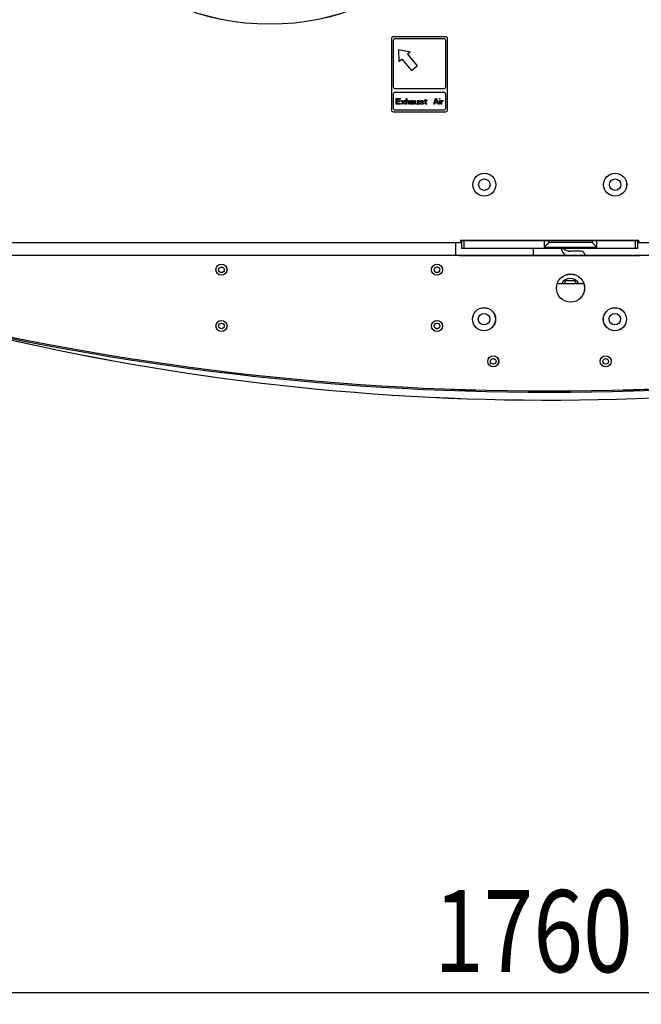
# Model space of a CAD drawing. Extents: x -2624 to 1240, y -951 to 2337.
# Drawn here: x 77 to 409, y -951 to -425 of the extents above; entities that cross this region are included whole.
import ezdxf

# ---------------------------------------------------------------- set-up
doc = ezdxf.new("R2010")
doc.units = 0
doc.header["$LTSCALE"] = 23.1
doc.header["$PDMODE"] = 3
doc.header["$PDSIZE"] = 0.3125
doc.layers.get('0').update_dxf_attribs({"linetype": 'CONTINUOUS'})
doc.layers.get('DEFPOINTS').update_dxf_attribs({"linetype": 'CONTINUOUS'})
doc.layers.add('7_ALL_FEATURES', color=7, linetype='CONTINUOUS')
doc.layers.add('AXES', color=7, linetype='CONTINUOUS')
doc.styles.get("Standard").update_dxf_attribs({"font": 'txt', "width": 0.8})
doc.dimstyles.new('DIMSTYLE_1', dxfattribs={"dimtxt": 43.75, "dimasz": 37.5, "dimexe": 2, "dimexo": 2, "dimgap": 10.9375, "dimtad": 1, "dimcen": 0.09, "dimazin": 3, "dimtp": 1.2, "dimtm": 1.2, "dimtfac": 1, "dimtofl": 0, "dimtmove": 0, "dimatfit": 3})

# ---------------------------------------------------------------- blocks, each defined once
blk = doc.blocks.new('_FILLED')
at = {"color": 0, "linetype": 'BYBLOCK'}
blk.add_solid([(0, 0), (-1, 0.167), (-1, -0.167)], dxfattribs=at)
blk = doc.blocks.new('*D16')
at = {"color": 0, "linetype": 'CONTINUOUS'}
for p, q in [((-520.48, -592.31), (-520.48, -946.69)), ((1240.02, -592.11), (1240.02, -946.69)), ((-482.98, -944.69), (1202.52, -944.69))]:
    blk.add_line(p, q, dxfattribs=at)
at = {"layer": 'DEFPOINTS', "color": 0}
for p in [(-520.48, -590.31), (1240.02, -590.11), (1240.02, -944.69)]:
    blk.add_point(p, dxfattribs=at)
at = {"color": 0, "xscale": 37.5, "yscale": 37.5, "zscale": 37.5, "rotation": 180}
blk.add_blockref('_FILLED', (-520.48, -944.69), dxfattribs=at)
at = {"color": 0, "xscale": 37.5, "yscale": 37.5, "zscale": 37.5}
blk.add_blockref('_FILLED', (1240.02, -944.69), dxfattribs=at)
at = {"color": 0, "linetype": 'CONTINUOUS', "width": 0.8}
blk.add_text('1760', height=43.75, dxfattribs=at).set_placement((298.11, -933.75))

msp = doc.modelspace()

# ---------------------------------------------------------------- linework, layer by layer
at = {"color": 0, "linetype": 'CONTINUOUS'}
for p, q in [((275.356, -435.617), (275.356, -473.617)), ((275.374, -435.608), (275.374, -473.608)), ((304.356, -434.617), (276.356, -434.617)), ((304.374, -434.608), (276.374, -434.608)), ((303.356, -435.617), (277.356, -435.617)), ((303.374, -435.608), (277.374, -435.608)), ((305.356, -473.617), (305.356, -435.617)), ((305.374, -473.608), (305.374, -435.608)), ((276.356, -436.617), (276.356, -461.223)), ((276.374, -436.608), (276.374, -461.214)), ((279.216, -441.341), (285.494, -442.6)), ((279.216, -441.341), (279.365, -447.742)), ((279.234, -441.332), (285.512, -442.591)), ((279.234, -441.332), (279.384, -447.734)), ((304.356, -461.223), (304.356, -436.617)), ((304.374, -461.214), (304.374, -436.608)), ((279.365, -447.742), (280.898, -446.457)), ((279.384, -447.734), (280.916, -446.448)), ((280.898, -446.457), (286.04, -452.585)), ((280.916, -446.448), (286.058, -452.576)), ((285.494, -442.6), (283.962, -443.885)), ((283.962, -443.885), (289.104, -450.014)), ((285.512, -442.591), (283.98, -443.877)), ((283.98, -443.877), (289.122, -450.005)), ((286.04, -452.585), (289.104, -450.014)), ((286.058, -452.576), (289.122, -450.005)), ((277.356, -462.223), (303.356, -462.223)), ((277.374, -462.214), (303.374, -462.214)), ((276.356, -465.223), (276.356, -472.617)), ((276.374, -465.214), (276.374, -472.608)), ((277.356, -464.223), (303.356, -464.223)), ((277.374, -464.214), (303.374, -464.214)), ((277.856, -467.617), (280.106, -467.617)), ((277.856, -470.617), (277.856, -467.617)), ((277.874, -467.608), (280.124, -467.608)), ((277.874, -470.608), (277.874, -467.608)), ((280.106, -467.617), (280.106, -468)), ((280.124, -467.608), (280.124, -467.991)), ((283.231, -467.617), (283.543, -467.617)), ((283.231, -470.617), (283.231, -467.617)), ((283.249, -467.608), (283.562, -467.608)), ((283.249, -470.608), (283.249, -467.608)), ((283.543, -467.617), (283.543, -468.893)), ((283.562, -467.608), (283.562, -468.885)), ((297.981, -470.617), (298.981, -467.617)), ((297.999, -470.608), (298.999, -467.608)), ((298.981, -467.617), (299.481, -467.617)), ((298.999, -467.608), (299.499, -467.608)), ((299.481, -467.617), (300.481, -470.617)), ((299.499, -467.608), (300.499, -470.608)), ((300.981, -467.617), (301.293, -467.617)), ((300.981, -467.936), (300.981, -467.617)), ((300.999, -467.608), (301.312, -467.608)), ((300.999, -467.928), (300.999, -467.608)), ((301.293, -467.617), (301.293, -467.936)), ((301.312, -467.608), (301.312, -467.928)), ((304.356, -472.617), (304.356, -465.223)), ((304.374, -472.608), (304.374, -465.214)), ((280.106, -470.617), (277.856, -470.617)), ((280.124, -470.608), (277.874, -470.608)), ((280.106, -468), (278.231, -468)), ((278.231, -468), (278.231, -468.83)), ((278.231, -468.83), (279.856, -468.83)), ((279.856, -469.213), (278.231, -469.213)), ((278.231, -469.213), (278.231, -470.234)), ((278.231, -470.234), (280.106, -470.234)), ((280.124, -467.991), (278.249, -467.991)), ((278.249, -467.991), (278.249, -468.821)), ((278.249, -468.821), (279.874, -468.821)), ((279.874, -469.204), (278.249, -469.204)), ((278.249, -469.204), (278.249, -470.225)), ((278.249, -470.225), (280.124, -470.225)), ((279.856, -468.83), (279.856, -469.213)), ((279.874, -468.821), (279.874, -469.204)), ((280.106, -470.234), (280.106, -470.617)), ((280.124, -470.225), (280.124, -470.608)), ((280.606, -468.574), (280.981, -468.574)), ((281.481, -469.596), (280.606, -468.574)), ((280.606, -470.617), (281.481, -469.596)), ((280.981, -470.617), (280.606, -470.617)), ((280.624, -468.566), (280.999, -468.566)), ((281.499, -469.587), (280.624, -468.566)), ((280.624, -470.608), (281.499, -469.587)), ((280.999, -470.608), (280.624, -470.608)), ((280.981, -468.574), (281.668, -469.404)), ((281.668, -469.787), (280.981, -470.617)), ((280.999, -468.566), (281.687, -469.396)), ((281.687, -469.779), (280.999, -470.608)), ((281.668, -469.404), (282.356, -468.574)), ((282.356, -470.617), (281.668, -469.787)), ((281.687, -469.396), (282.374, -468.566)), ((282.374, -470.608), (281.687, -469.779)), ((282.731, -468.574), (281.856, -469.596)), ((281.856, -469.596), (282.731, -470.617)), ((282.749, -468.566), (281.874, -469.587)), ((281.874, -469.587), (282.749, -470.608)), ((282.356, -468.574), (282.731, -468.574)), ((282.731, -470.617), (282.356, -470.617)), ((282.374, -468.566), (282.749, -468.566)), ((282.749, -470.608), (282.374, -470.608)), ((283.543, -470.617), (283.231, -470.617)), ((283.562, -470.608), (283.249, -470.608)), ((283.543, -468.893), (283.668, -468.766)), ((283.668, -469.021), (283.543, -469.149)), ((283.543, -469.149), (283.543, -470.617)), ((283.562, -468.885), (283.687, -468.757)), ((283.687, -469.013), (283.562, -469.14)), ((283.562, -469.14), (283.562, -470.608)), ((283.668, -468.766), (283.856, -468.638)), ((283.856, -468.893), (283.668, -469.021)), ((283.687, -468.757), (283.874, -468.63)), ((283.874, -468.885), (283.687, -469.013)), ((283.856, -468.638), (284.106, -468.574)), ((284.106, -468.83), (283.856, -468.893)), ((283.874, -468.63), (284.124, -468.566)), ((284.124, -468.821), (283.874, -468.885)), ((284.106, -468.574), (284.356, -468.574)), ((284.356, -468.893), (284.106, -468.83)), ((284.124, -468.566), (284.374, -468.566)), ((284.374, -468.885), (284.124, -468.821)), ((284.356, -468.574), (284.543, -468.638)), ((284.481, -468.957), (284.356, -468.893)), ((284.374, -468.566), (284.562, -468.63)), ((284.499, -468.949), (284.374, -468.885)), ((284.606, -469.085), (284.481, -468.957)), ((284.624, -469.076), (284.499, -468.949)), ((284.543, -468.638), (284.731, -468.766)), ((284.562, -468.63), (284.749, -468.757)), ((284.668, -469.34), (284.606, -469.085)), ((284.687, -469.332), (284.624, -469.076)), ((284.668, -470.617), (284.668, -469.34)), ((284.981, -470.617), (284.668, -470.617)), ((284.687, -470.608), (284.687, -469.332)), ((284.999, -470.608), (284.687, -470.608)), ((284.731, -468.766), (284.856, -468.893)), ((284.749, -468.757), (284.874, -468.885)), ((284.856, -468.893), (284.918, -469.021)), ((284.874, -468.885), (284.937, -469.013)), ((284.918, -469.021), (284.981, -469.34)), ((284.937, -469.013), (284.999, -469.332)), ((284.981, -469.34), (284.981, -470.617)), ((284.999, -469.332), (284.999, -470.608)), ((285.481, -468.957), (285.543, -468.83)), ((285.481, -469.085), (285.481, -468.957)), ((285.793, -469.085), (285.481, -469.085)), ((285.481, -469.851), (285.606, -469.596)), ((285.481, -470.042), (285.481, -469.851)), ((285.543, -470.298), (285.481, -470.042)), ((285.499, -468.949), (285.562, -468.821)), ((285.499, -469.076), (285.499, -468.949)), ((285.812, -469.076), (285.499, -469.076)), ((285.499, -469.842), (285.624, -469.587)), ((285.499, -470.034), (285.499, -469.842)), ((285.562, -470.289), (285.499, -470.034)), ((285.543, -468.83), (285.668, -468.702)), ((285.731, -470.489), (285.543, -470.298)), ((285.562, -468.821), (285.687, -468.694)), ((285.749, -470.481), (285.562, -470.289)), ((285.606, -469.596), (285.731, -469.468)), ((285.624, -469.587), (285.749, -469.459)), ((285.668, -468.702), (285.793, -468.638)), ((285.687, -468.694), (285.812, -468.63)), ((285.731, -469.468), (285.981, -469.34)), ((285.856, -470.553), (285.731, -470.489)), ((285.749, -469.459), (285.999, -469.332)), ((285.874, -470.545), (285.749, -470.481)), ((285.793, -468.638), (286.231, -468.574)), ((285.856, -468.957), (285.793, -469.085)), ((285.793, -469.979), (285.856, -469.787)), ((285.793, -470.106), (285.793, -469.979)), ((285.856, -470.234), (285.793, -470.106)), ((285.812, -468.63), (286.249, -468.566)), ((285.874, -468.949), (285.812, -469.076)), ((285.812, -469.97), (285.874, -469.779)), ((285.812, -470.098), (285.812, -469.97)), ((285.874, -470.225), (285.812, -470.098)), ((285.981, -468.893), (285.856, -468.957)), ((285.856, -469.787), (285.981, -469.659)), ((286.106, -470.362), (285.856, -470.234)), ((286.106, -470.617), (285.856, -470.553)), ((285.999, -468.885), (285.874, -468.949)), ((285.874, -469.779), (285.999, -469.651)), ((286.124, -470.353), (285.874, -470.225)), ((286.124, -470.608), (285.874, -470.545)), ((286.231, -468.83), (285.981, -468.893)), ((285.981, -469.34), (286.356, -469.276)), ((285.981, -469.659), (286.106, -469.596)), ((286.249, -468.821), (285.999, -468.885)), ((285.999, -469.332), (286.374, -469.268)), ((285.999, -469.651), (286.124, -469.587)), ((286.106, -469.596), (286.356, -469.532)), ((286.481, -470.362), (286.106, -470.362)), ((286.481, -470.617), (286.106, -470.617)), ((286.124, -469.587), (286.374, -469.523)), ((286.499, -470.353), (286.124, -470.353)), ((286.499, -470.608), (286.124, -470.608)), ((286.231, -468.574), (286.606, -468.574)), ((286.606, -468.83), (286.231, -468.83)), ((286.249, -468.566), (286.624, -468.566)), ((286.624, -468.821), (286.249, -468.821)), ((286.356, -469.276), (287.043, -469.276)), ((286.356, -469.532), (287.043, -469.532)), ((286.374, -469.268), (287.062, -469.268)), ((286.374, -469.523), (287.062, -469.523)), ((286.793, -470.234), (286.481, -470.362)), ((286.793, -470.553), (286.481, -470.617)), ((286.812, -470.225), (286.499, -470.353)), ((286.812, -470.545), (286.499, -470.608)), ((286.606, -468.574), (286.981, -468.638)), ((286.856, -468.893), (286.606, -468.83)), ((286.624, -468.566), (286.999, -468.63)), ((286.874, -468.885), (286.624, -468.821)), ((286.981, -470.042), (286.793, -470.234)), ((286.981, -470.425), (286.793, -470.553)), ((286.999, -470.034), (286.812, -470.225)), ((286.999, -470.417), (286.812, -470.545)), ((286.981, -468.957), (286.856, -468.893)), ((286.999, -468.949), (286.874, -468.885)), ((286.981, -468.638), (287.168, -468.766)), ((287.043, -469.085), (286.981, -468.957)), ((287.043, -469.915), (286.981, -470.042)), ((287.043, -470.298), (286.981, -470.425)), ((286.999, -468.63), (287.187, -468.757)), ((287.062, -469.076), (286.999, -468.949)), ((287.062, -469.906), (286.999, -470.034)), ((287.062, -470.289), (286.999, -470.417)), ((287.043, -469.276), (287.043, -469.085)), ((287.043, -469.532), (287.043, -469.915)), ((287.106, -470.489), (287.043, -470.298)), ((287.062, -469.268), (287.062, -469.076)), ((287.062, -469.523), (287.062, -469.906)), ((287.124, -470.481), (287.062, -470.289)), ((287.168, -470.617), (287.106, -470.489)), ((287.187, -470.608), (287.124, -470.481)), ((287.168, -468.766), (287.293, -468.893)), ((287.481, -470.617), (287.168, -470.617)), ((287.187, -468.757), (287.312, -468.885)), ((287.499, -470.608), (287.187, -470.608)), ((287.293, -468.893), (287.356, -469.085)), ((287.312, -468.885), (287.374, -469.076)), ((287.356, -469.085), (287.356, -470.106)), ((287.356, -470.106), (287.418, -470.425)), ((287.374, -469.076), (287.374, -470.098)), ((287.374, -470.098), (287.437, -470.417)), ((287.418, -470.425), (287.481, -470.617)), ((287.437, -470.417), (287.499, -470.608)), ((287.981, -468.574), (288.293, -468.574)), ((287.981, -469.851), (287.981, -468.574)), ((288.043, -470.106), (287.981, -469.851)), ((287.999, -468.566), (288.312, -468.566)), ((287.999, -469.842), (287.999, -468.566)), ((288.062, -470.098), (287.999, -469.842)), ((288.106, -470.234), (288.043, -470.106)), ((288.124, -470.225), (288.062, -470.098)), ((288.293, -470.425), (288.106, -470.234)), ((288.312, -470.417), (288.124, -470.225)), ((288.293, -468.574), (288.293, -469.851)), ((288.293, -469.851), (288.356, -470.042)), ((288.481, -470.553), (288.293, -470.425)), ((288.312, -468.566), (288.312, -469.842)), ((288.312, -469.842), (288.374, -470.034)), ((288.499, -470.545), (288.312, -470.417)), ((288.356, -470.042), (288.481, -470.234)), ((288.374, -470.034), (288.499, -470.225)), ((288.481, -470.234), (288.731, -470.362)), ((288.731, -470.617), (288.481, -470.553)), ((288.499, -470.225), (288.749, -470.353)), ((288.749, -470.608), (288.499, -470.545)), ((288.731, -470.362), (288.981, -470.362)), ((288.981, -470.617), (288.731, -470.617)), ((288.749, -470.353), (288.999, -470.353)), ((288.999, -470.608), (288.749, -470.608)), ((288.981, -470.362), (289.231, -470.298)), ((289.231, -470.553), (288.981, -470.617)), ((288.999, -470.353), (289.249, -470.289)), ((289.249, -470.545), (288.999, -470.608)), ((289.231, -470.298), (289.418, -470.17)), ((289.356, -470.489), (289.231, -470.553)), ((289.249, -470.289), (289.437, -470.162)), ((289.374, -470.481), (289.249, -470.545)), ((289.543, -470.298), (289.356, -470.489)), ((289.562, -470.289), (289.374, -470.481)), ((289.418, -470.17), (289.543, -469.979)), ((289.437, -470.162), (289.562, -469.97)), ((289.543, -468.574), (289.856, -468.574)), ((289.543, -469.979), (289.543, -468.574)), ((289.668, -470.617), (289.543, -470.298)), ((289.562, -468.566), (289.874, -468.566)), ((289.562, -469.97), (289.562, -468.566)), ((289.687, -470.608), (289.562, -470.289)), ((289.981, -470.617), (289.668, -470.617)), ((289.999, -470.608), (289.687, -470.608)), ((289.856, -468.574), (289.856, -470.234)), ((289.856, -470.234), (289.918, -470.489)), ((289.874, -468.566), (289.874, -470.225)), ((289.874, -470.225), (289.937, -470.481)), ((289.918, -470.489), (289.981, -470.617)), ((289.937, -470.481), (289.999, -470.608)), ((290.481, -468.957), (290.606, -468.766)), ((290.481, -469.085), (290.481, -468.957)), ((290.606, -469.34), (290.481, -469.085)), ((290.481, -470.106), (290.793, -470.106)), ((290.606, -470.362), (290.481, -470.106)), ((290.499, -468.949), (290.624, -468.757)), ((290.499, -469.076), (290.499, -468.949)), ((290.624, -469.332), (290.499, -469.076)), ((290.499, -470.098), (290.812, -470.098)), ((290.624, -470.353), (290.499, -470.098)), ((290.606, -468.766), (290.856, -468.638)), ((290.856, -469.532), (290.606, -469.34)), ((290.793, -470.489), (290.606, -470.362)), ((290.624, -468.757), (290.874, -468.63)), ((290.874, -469.523), (290.624, -469.332)), ((290.812, -470.481), (290.624, -470.353)), ((290.856, -468.957), (290.793, -469.085)), ((290.793, -469.085), (290.856, -469.213)), ((290.793, -470.106), (290.856, -470.234)), ((290.981, -470.553), (290.793, -470.489)), ((290.874, -468.949), (290.812, -469.076)), ((290.812, -469.076), (290.874, -469.204)), ((290.812, -470.098), (290.874, -470.225)), ((290.999, -470.545), (290.812, -470.481)), ((290.856, -468.638), (291.231, -468.574)), ((290.981, -468.893), (290.856, -468.957)), ((290.856, -469.213), (291.043, -469.34)), ((291.918, -469.851), (290.856, -469.532)), ((290.856, -470.234), (290.981, -470.298)), ((290.874, -468.63), (291.249, -468.566)), ((290.999, -468.885), (290.874, -468.949)), ((290.874, -469.204), (291.062, -469.332)), ((291.937, -469.842), (290.874, -469.523)), ((290.874, -470.225), (290.999, -470.289)), ((291.231, -468.83), (290.981, -468.893)), ((290.981, -470.298), (291.356, -470.362)), ((291.356, -470.617), (290.981, -470.553)), ((291.249, -468.821), (290.999, -468.885)), ((290.999, -470.289), (291.374, -470.353)), ((291.374, -470.608), (290.999, -470.545)), ((291.043, -469.34), (292.106, -469.659)), ((291.062, -469.332), (292.124, -469.651)), ((291.231, -468.574), (291.606, -468.574)), ((291.606, -468.83), (291.231, -468.83)), ((291.249, -468.566), (291.624, -468.566)), ((291.624, -468.821), (291.249, -468.821)), ((291.356, -470.362), (291.731, -470.362)), ((291.731, -470.617), (291.356, -470.617)), ((291.374, -470.353), (291.749, -470.353)), ((291.749, -470.608), (291.374, -470.608)), ((291.606, -468.574), (291.981, -468.638)), ((291.981, -468.893), (291.606, -468.83)), ((291.624, -468.566), (291.999, -468.63)), ((291.999, -468.885), (291.624, -468.821)), ((291.731, -470.362), (291.981, -470.298)), ((292.106, -470.553), (291.731, -470.617)), ((291.749, -470.353), (291.999, -470.289)), ((292.124, -470.545), (291.749, -470.608)), ((292.106, -469.979), (291.918, -469.851)), ((292.124, -469.97), (291.937, -469.842)), ((291.981, -468.638), (292.168, -468.702)), ((292.106, -468.957), (291.981, -468.893)), ((291.981, -470.298), (292.106, -470.234)), ((291.999, -468.63), (292.187, -468.694)), ((292.124, -468.949), (291.999, -468.885)), ((291.999, -470.289), (292.124, -470.225)), ((292.168, -469.085), (292.106, -468.957)), ((292.106, -469.659), (292.356, -469.851)), ((292.168, -470.106), (292.106, -469.979)), ((292.106, -470.234), (292.168, -470.106)), ((292.356, -470.425), (292.106, -470.553)), ((292.187, -469.076), (292.124, -468.949)), ((292.124, -469.651), (292.374, -469.842)), ((292.187, -470.098), (292.124, -469.97)), ((292.124, -470.225), (292.187, -470.098)), ((292.374, -470.417), (292.124, -470.545)), ((292.168, -468.702), (292.356, -468.83)), ((292.481, -469.085), (292.168, -469.085)), ((292.187, -468.694), (292.374, -468.821)), ((292.499, -469.076), (292.187, -469.076)), ((292.356, -468.83), (292.481, -469.085)), ((292.356, -469.851), (292.481, -470.106)), ((292.481, -470.234), (292.356, -470.425)), ((292.374, -468.821), (292.499, -469.076)), ((292.374, -469.842), (292.499, -470.098)), ((292.499, -470.225), (292.374, -470.417)), ((292.481, -470.106), (292.481, -470.234)), ((292.499, -470.098), (292.499, -470.225)), ((292.981, -468.574), (293.481, -468.574)), ((292.981, -468.83), (292.981, -468.574)), ((293.481, -468.83), (292.981, -468.83)), ((292.999, -468.566), (293.499, -468.566)), ((292.999, -468.821), (292.999, -468.566)), ((293.499, -468.821), (292.999, -468.821)), ((293.481, -468.064), (293.793, -468.064)), ((293.481, -468.574), (293.481, -468.064)), ((293.481, -470.106), (293.481, -468.83)), ((293.606, -470.362), (293.481, -470.106)), ((293.499, -468.055), (293.812, -468.055)), ((293.499, -468.566), (293.499, -468.055)), ((293.499, -470.098), (293.499, -468.821)), ((293.624, -470.353), (293.499, -470.098)), ((293.793, -470.489), (293.606, -470.362)), ((293.812, -470.481), (293.624, -470.353)), ((293.793, -468.064), (293.793, -468.574)), ((293.793, -468.574), (294.481, -468.574)), ((294.481, -468.83), (293.793, -468.83)), ((293.793, -468.83), (293.793, -469.979)), ((293.793, -469.979), (293.856, -470.17)), ((293.981, -470.553), (293.793, -470.489)), ((293.812, -468.055), (293.812, -468.566)), ((293.812, -468.566), (294.499, -468.566)), ((294.499, -468.821), (293.812, -468.821)), ((293.812, -468.821), (293.812, -469.97)), ((293.812, -469.97), (293.874, -470.162)), ((293.999, -470.545), (293.812, -470.481)), ((293.856, -470.17), (294.043, -470.298)), ((293.874, -470.162), (294.062, -470.289)), ((294.356, -470.617), (293.981, -470.553)), ((294.374, -470.608), (293.999, -470.545)), ((294.043, -470.298), (294.356, -470.362)), ((294.062, -470.289), (294.374, -470.353)), ((294.356, -470.362), (294.356, -470.617)), ((294.374, -470.353), (294.374, -470.608)), ((294.481, -468.574), (294.481, -468.83)), ((294.499, -468.566), (294.499, -468.821)), ((298.356, -470.617), (297.981, -470.617)), ((298.374, -470.608), (297.999, -470.608)), ((298.606, -469.851), (298.356, -470.617)), ((298.624, -469.842), (298.374, -470.608)), ((299.856, -469.851), (298.606, -469.851)), ((299.874, -469.842), (298.624, -469.842)), ((298.668, -469.596), (299.231, -467.872)), ((299.793, -469.596), (298.668, -469.596)), ((298.687, -469.587), (299.249, -467.864)), ((299.812, -469.587), (298.687, -469.587)), ((299.231, -467.872), (299.793, -469.596)), ((299.249, -467.864), (299.812, -469.587)), ((300.106, -470.617), (299.856, -469.851)), ((300.124, -470.608), (299.874, -469.842)), ((300.481, -470.617), (300.106, -470.617)), ((300.499, -470.608), (300.124, -470.608)), ((301.293, -467.936), (300.981, -467.936)), ((300.981, -468.574), (301.293, -468.574)), ((300.981, -470.617), (300.981, -468.574)), ((301.293, -470.617), (300.981, -470.617)), ((301.312, -467.928), (300.999, -467.928)), ((300.999, -468.566), (301.312, -468.566)), ((300.999, -470.608), (300.999, -468.566)), ((301.312, -470.608), (300.999, -470.608)), ((301.293, -468.574), (301.293, -470.617)), ((301.312, -468.566), (301.312, -470.608)), ((301.793, -468.574), (302.106, -468.574)), ((301.793, -470.617), (301.793, -468.574)), ((302.106, -470.617), (301.793, -470.617)), ((301.812, -468.566), (302.124, -468.566)), ((301.812, -470.608), (301.812, -468.566)), ((302.124, -470.608), (301.812, -470.608)), ((302.106, -468.574), (302.106, -468.957)), ((302.106, -468.957), (302.231, -468.83)), ((302.293, -469.085), (302.106, -469.34)), ((302.106, -469.34), (302.106, -470.617)), ((302.124, -468.566), (302.124, -468.949)), ((302.124, -468.949), (302.249, -468.821)), ((302.312, -469.076), (302.124, -469.332)), ((302.124, -469.332), (302.124, -470.608)), ((302.231, -468.83), (302.418, -468.702)), ((302.249, -468.821), (302.437, -468.694)), ((302.543, -468.957), (302.293, -469.085)), ((302.562, -468.949), (302.312, -469.076)), ((302.418, -468.702), (302.606, -468.638)), ((302.437, -468.694), (302.624, -468.63)), ((302.918, -468.893), (302.543, -468.957)), ((302.937, -468.885), (302.562, -468.949)), ((302.606, -468.638), (302.918, -468.574)), ((302.624, -468.63), (302.937, -468.566)), ((302.918, -468.574), (302.918, -468.893)), ((302.937, -468.566), (302.937, -468.885)), ((276.356, -474.617), (304.356, -474.617)), ((276.374, -474.608), (304.374, -474.608)), ((277.356, -473.617), (303.356, -473.617)), ((277.374, -473.608), (303.374, -473.608)), ((312.256, -544.617), (-194.394, -544.617)), ((312.274, -544.608), (-194.376, -544.608)), ((309.706, -551.217), (309.706, -544.617)), ((309.724, -551.208), (309.724, -544.608)), ((312.256, -543.217), (407.256, -543.217)), ((312.256, -543.217), (312.256, -544.617)), ((312.274, -543.208), (407.274, -543.208)), ((312.274, -543.208), (312.274, -544.608)), ((313.006, -547.617), (313.006, -543.217)), ((313.024, -547.608), (313.024, -543.208)), ((314.255, -547.617), (314.255, -543.217)), ((314.273, -547.608), (314.273, -543.208)), ((356.956, -543.217), (356.956, -546.817)), ((356.956, -546.817), (359.456, -544.317)), ((356.974, -543.208), (356.974, -546.808)), ((356.974, -546.808), (359.474, -544.308)), ((359.456, -544.317), (359.456, -543.217)), ((382.456, -544.317), (359.456, -544.317)), ((359.474, -544.308), (359.474, -543.208)), ((382.474, -544.308), (359.474, -544.308)), ((382.456, -543.217), (382.456, -544.317)), ((384.956, -546.817), (382.456, -544.317)), ((382.474, -543.208), (382.474, -544.308)), ((384.974, -546.808), (382.474, -544.308)), ((384.956, -546.817), (384.956, -543.217)), ((384.974, -546.808), (384.974, -543.208)), ((405.457, -543.217), (405.457, -547.617)), ((405.475, -543.208), (405.475, -547.608)), ((406.706, -543.217), (406.706, -547.617)), ((406.724, -543.208), (406.724, -547.608)), ((407.256, -543.217), (407.256, -544.617)), ((913.906, -544.617), (407.256, -544.617)), ((407.274, -543.208), (407.274, -544.608)), ((913.924, -544.608), (407.274, -544.608)), ((1.706, -551.217), (312.856, -551.217)), ((1.724, -551.208), (312.874, -551.208)), ((311.706, -551.404), (311.706, -551.217)), ((407.706, -551.404), (311.706, -551.404)), ((311.724, -551.396), (311.724, -551.208)), ((407.724, -551.396), (311.724, -551.396)), ((312.856, -551.217), (406.556, -551.217)), ((312.856, -551.217), (312.856, -551.404)), ((312.874, -551.208), (406.574, -551.208)), ((312.874, -551.208), (312.874, -551.396)), ((406.706, -547.617), (313.006, -547.617)), ((406.724, -547.608), (313.024, -547.608)), ((314.105, -551.217), (314.105, -551.404)), ((314.123, -551.208), (314.123, -551.396)), ((350.994, -547.617), (350.994, -551.217)), ((351.012, -547.608), (351.012, -551.208)), ((356.956, -546.817), (384.956, -546.817)), ((356.974, -546.808), (384.974, -546.808)), ((376.394, -549.006), (370.958, -549.006)), ((376.412, -548.998), (370.976, -548.998)), ((405.307, -551.404), (405.307, -551.217)), ((405.325, -551.396), (405.325, -551.208)), ((406.556, -551.217), (717.706, -551.217)), ((406.556, -551.404), (406.556, -551.217)), ((406.574, -551.208), (717.724, -551.208)), ((406.574, -551.396), (406.574, -551.208)), ((407.706, -551.404), (407.706, -551.217)), ((407.724, -551.396), (407.724, -551.208)), ((363.897, -566.217), (378.015, -566.217)), ((363.915, -566.208), (378.033, -566.208)), ((367.586, -566.217), (368.474, -564.678)), ((367.604, -566.208), (368.492, -564.67)), ((368.474, -564.678), (373.137, -564.678)), ((368.492, -564.67), (373.156, -564.67)), ((373.137, -564.678), (374.026, -566.217)), ((373.156, -564.67), (374.044, -566.208))]:
    msp.add_line(p, q, dxfattribs=at)
for centre, radius, start, end in [((276.356, -435.617), 1, 90, 180), ((276.374, -435.608), 1, 90, 180), ((277.356, -436.617), 1, 90, 180), ((277.374, -436.608), 1, 90, 180), ((303.356, -436.617), 1, 0, 90), ((303.374, -436.608), 1, 0, 90), ((304.356, -435.617), 1, 0, 90), ((304.374, -435.608), 1, 0, 90), ((277.356, -461.223), 1, 180, 270), ((277.374, -461.214), 1, 180, 270), ((303.356, -461.223), 1, 270, 0), ((303.374, -461.214), 1, 270, 0), ((277.356, -465.223), 1, 90, 180), ((277.374, -465.214), 1, 90, 180), ((303.356, -465.223), 1, 0, 90), ((303.374, -465.214), 1, 0, 90), ((277.356, -472.617), 1, 180, 270), ((277.374, -472.608), 1, 180, 270), ((303.356, -472.617), 1, 270, 0), ((303.374, -472.608), 1, 270, 0), ((276.356, -473.617), 1, 180, 270), ((276.374, -473.608), 1, 180, 270), ((304.356, -473.617), 1, 270, 0), ((304.374, -473.608), 1, 270, 0), ((370.806, -546.966), 4.826, 187.75261, 241.79098), ((370.824, -546.958), 4.826, 187.75261, 241.79098), ((370.958, -543.418), 5.588, 228.73738, 270), ((370.976, -543.41), 5.588, 228.73738, 270), ((376.394, -551.292), 2.286, 1.81178, 90), ((376.412, -551.284), 2.286, 1.81178, 90), ((370.806, -568.717), 5.207, 28.70638, 151.29101), ((370.824, -568.708), 5.207, 28.70638, 151.29101), ((359.701, 826.386), 1450.7, 255.781482, 284.218518), ((359.719, 826.395), 1450.7, 255.781482, 284.218518), ((359.701, 826.386), 1450, 255.781482, 284.218518), ((359.719, 826.395), 1450, 255.781482, 284.218518), ((359.706, 671.517), 1300, 254.381502, 282.625178), ((359.724, 671.526), 1300, 254.381502, 282.625178)]:
    msp.add_arc(centre, radius, start, end, dxfattribs=at)
at = {"layer": '7_ALL_FEATURES', "color": 0, "linetype": 'CONTINUOUS'}
for centre, radius in [((324.956, -513.517), 6.15), ((324.974, -513.508), 6.15), ((394.756, -513.517), 6.15), ((394.774, -513.508), 6.15), ((324.956, -513.517), 3.071), ((324.974, -513.508), 3.071), ((394.756, -513.517), 3.071), ((394.774, -513.508), 3.071), ((184.706, -558.917), 2.95), ((184.724, -558.908), 2.95), ((299.706, -558.917), 2.95), ((299.724, -558.908), 2.95), ((184.706, -558.917), 1.505), ((184.724, -558.908), 1.505), ((299.706, -558.917), 1.505), ((299.724, -558.908), 1.505), ((324.806, -585.317), 6.15), ((324.824, -585.308), 6.15), ((324.806, -585.317), 3.071), ((324.824, -585.308), 3.071), ((394.606, -585.317), 6.15), ((394.624, -585.308), 6.15), ((394.606, -585.317), 3.071), ((394.624, -585.308), 3.071), ((184.706, -588.917), 2.95), ((184.724, -588.908), 2.95), ((184.706, -588.917), 1.505), ((184.724, -588.908), 1.505), ((299.706, -588.917), 2.95), ((299.724, -588.908), 2.95), ((299.706, -588.917), 1.505), ((299.724, -588.908), 1.505), ((329.706, -607.817), 2.95), ((329.724, -607.808), 2.95), ((329.706, -607.817), 1.505), ((329.724, -607.808), 1.505), ((389.706, -607.817), 2.95), ((389.724, -607.808), 2.95), ((389.706, -607.817), 1.505), ((389.724, -607.808), 1.505)]:
    msp.add_circle(centre, radius, dxfattribs=at)
at = {"layer": 'AXES', "color": 0, "linetype": 'CONTINUOUS'}
for centre, radius in [((210.456, -298.917), 129), ((210.474, -298.908), 129), ((370.956, -568.717), 7.5), ((370.974, -568.708), 7.5)]:
    msp.add_circle(centre, radius, dxfattribs=at)

# ---------------------------------------------------------------- dimensions: what is measured, and where the dimension line sits
at = {"color": 0, "linetype": 'CONTINUOUS'}
dim = msp.add_linear_dim(base=(1240.024, -944.689), p1=(-520.476, -590.308), p2=(1240.024, -590.108), text='1760', dimstyle='DIMSTYLE_1', override={"dimdec": 0}, dxfattribs=at)
dim.commit()
dim.dimension.update_dxf_attribs({"geometry": '*D16', "text_midpoint": (353.524, -944.689), "dimtype": 160})

doc.saveas('drawing.dxf')
